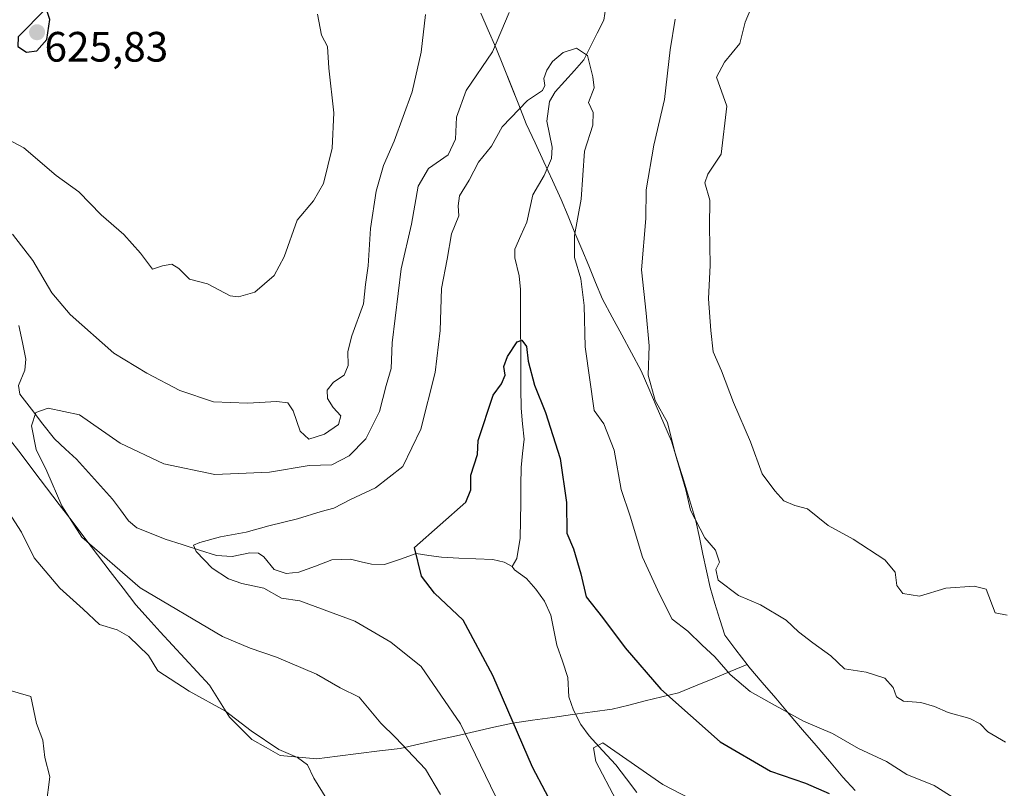
# Model space of a CAD drawing. Units: metres. Extents: x 559713 to 563146, y 4726377 to 4728720.
# Drawn here: x 559929 to 560161, y 4727571 to 4727752 of the extents above; entities that cross this region are included whole.
import ezdxf
from ezdxf.enums import TextEntityAlignment as Align

# ---------------------------------------------------------------- set-up
doc = ezdxf.new("R2010")
doc.units = ezdxf.units.M
doc.header["$MEASUREMENT"] = 0
for name, color, linetype, lineweight in [('Carátula', 7, 'Continuous', 5), ('Corriente natural lineal', 142, 'Continuous', 13), ('Curva de nivel maestra', 36, 'Continuous', 30), ('Curva de nivel normal', 36, 'Continuous', 0), ('Entidad de ámbito territorial', 19, 'Continuous', 0), ('Entidad de ámbito territorial CxS', 92, 'Continuous', 0), ('Municipio', 9, 'Continuous', 13), ('Municipio CxS', 142, 'Continuous', 0), ('Punto de cota en terreno', 7, 'Continuous', 0), ('Rótulo de punto de cota en terreno', 19, 'Continuous', 0)]:
    doc.layers.add(name, color=color, linetype=linetype, lineweight=lineweight)
doc.styles.add('Arial', font='txt', dxfattribs={"height": 0.2})

# ---------------------------------------------------------------- blocks, each defined once
blk = doc.blocks.new('*U156')
at = {"layer": 'Municipio CxS', "color": 142, "linetype": 'Continuous', "lineweight": 0}
blk.add_polyline3d([(560125.8271, 4727570.1757, 601.1013), (560122.92, 4727573.35, 601.9048), (560119.7514, 4727577.0657, 602.5163), (560116.5829, 4727580.7814, 603.3925), (560113.4143, 4727584.4971, 604.6715), (560110.2457, 4727588.2129, 605.0476), (560107.0771, 4727591.9286, 605.5548), (560103.9086, 4727595.6443, 606.0818), (560100.74, 4727599.36, 606.2967), (560100.35, 4727599.87, 606.3153), (560097.705, 4727603.325, 606.5767), (560095.06, 4727606.78, 606.8298), (560093.91, 4727610.5333, 607.3926), (560092.76, 4727614.2867, 607.9409), (560091.61, 4727618.04, 608.7245), (560090.7675, 4727621.9675, 609.1211), (560089.925, 4727625.895, 609.3994), (560089.0825, 4727629.8225, 609.6234), (560088.24, 4727633.75, 609.9224), (560086.8125, 4727638.4625, 610.0448), (560085.385, 4727643.175, 610.021), (560083.9575, 4727647.8875, 609.8535), (560082.53, 4727652.6, 609.7287), (560080.7325, 4727656.7375, 609.6596), (560078.935, 4727660.875, 609.7649), (560077.1375, 4727665.0125, 609.3251), (560075.34, 4727669.15, 609.0009), (560073.0625, 4727673.3775, 608.5581), (560070.785, 4727677.605, 607.947), (560068.5075, 4727681.8325, 607.3069), (560066.23, 4727686.06, 606.8438), (560064.6133, 4727689.9767, 606.4081), (560062.9967, 4727693.8933, 605.9221), (560061.38, 4727697.81, 605.4734), (560059.7633, 4727701.7267, 605.027), (560058.1467, 4727705.6433, 604.4905), (560056.53, 4727709.56, 603.9637), (560054.4725, 4727714.0125, 603.4382), (560052.415, 4727718.465, 603.4382), (560050.3575, 4727722.9175, 603.7295), (560048.3, 4727727.37, 604.3353), (560046.4975, 4727731.8875, 605.0803), (560044.695, 4727736.405, 606.3998), (560042.8925, 4727740.9225, 608.2034), (560041.09, 4727745.44, 609.9405), (560039.3433, 4727749.4833, 610.921), (560037.5967, 4727753.5267, 611.8339)], dxfattribs=at)
blk = doc.blocks.new('*U169')
at = {"layer": 'Curva de nivel normal', "color": 36, "linetype": 'Continuous', "lineweight": 0}
blk.add_polyline3d([(560069.49, 4727567.89, 595), (560064.66, 4727577.04, 595), (560064.1, 4727580.25, 595), (560066.36, 4727581.42, 595), (560080.5, 4727571.56, 595), (560091.25, 4727566.01, 595)], dxfattribs=at)
blk = doc.blocks.new('*U170')
at = {"layer": 'Curva de nivel normal', "color": 36, "linetype": 'Continuous', "lineweight": 0}
for points in [[(559999.06, 4727753.25, 620), (560000.04, 4727748.32, 620), (560001.46, 4727745.63, 620), (560001.73, 4727740.53, 620), (560002.95, 4727729.99, 620), (560002.52, 4727721.7, 620), (560000.54, 4727713.32, 620), (559998.14, 4727709.26, 620), (559994.32, 4727704.7, 620), (559991.27, 4727696.05, 620), (559988.87, 4727691.66, 620), (559984.35, 4727687.74, 620), (559980.49, 4727686.62, 620), (559978.54, 4727686.88, 620), (559973.16, 4727689.66, 620), (559968.92, 4727690.75, 620), (559966.42, 4727693.25, 620), (559964.8, 4727694.33, 620), (559962.6, 4727693.89, 620), (559960.24, 4727693.1, 620), (559957.4, 4727696.9, 620), (559953.48, 4727701.31, 620), (559948.12, 4727705.95, 620), (559942.86, 4727711.35, 620), (559937.52, 4727715.18, 620), (559929.89, 4727721.74, 620), (559925.9, 4727723.88, 620)], [(559925.55, 4727594.1, 620), (559931.56, 4727592.33, 620), (559932.86, 4727585.99, 620), (559934.37, 4727582.06, 620), (559934.82, 4727577.96, 620), (559935.99, 4727573.38, 620), (559935.18, 4727566.67, 620)]]:
    blk.add_polyline3d(points, dxfattribs=at)
blk = doc.blocks.new('5PATER')
at = {"layer": 'Carátula', "linetype": 'Continuous', "lineweight": 5}
h = blk.add_hatch(color=250, dxfattribs=at)
edge = h.paths.add_edge_path()
edge.add_ellipse((0, 0.01), major_axis=(-1.33, -1.34), ratio=0.999422, start_angle=0, end_angle=360)

msp = doc.modelspace()

# ---------------------------------------------------------------- linework, layer by layer
at = {"layer": 'Corriente natural lineal', "color": 142, "linetype": 'Continuous', "lineweight": 13}
for points in [[(560045, 4727623, 597.01), (560046.06, 4727624.93, 597.07), (560046.88, 4727629.68, 597.36), (560046.93, 4727633.84, 597.52), (560046.98, 4727638, 597.47), (560047.02, 4727642.16, 597.64), (560047.07, 4727646.32, 597.88), (560047.43, 4727649.66, 598.19), (560047.78, 4727653, 598.57), (560047.41, 4727656.67, 598.65), (560047.05, 4727660.34, 598.79), (560047.02, 4727665, 599.25), (560047, 4727669.67, 599.7), (560046.97, 4727674.33, 599.79), (560046.95, 4727679, 600.34), (560046.92, 4727683.67, 600.6), (560046.9, 4727688.33, 600.99), (560046.59, 4727691.54, 601.27), (560045.59, 4727695.81, 601.81), (560045.63, 4727697.87, 602.06), (560047.02, 4727701.05, 602.24), (560048.42, 4727704.22, 602.58), (560049.12, 4727707.45, 602.85), (560049.82, 4727710.67, 603.02), (560051.17, 4727712.94, 602.99), (560052.52, 4727715.22, 603.23), (560054.24, 4727719.24, 603.58), (560054.42, 4727721.9, 603.65), (560053.8, 4727724.98, 603.88), (560053.17, 4727728.06, 604.26), (560053.75, 4727732.67, 604.7), (560055.13, 4727734.92, 604.64), (560057.38, 4727737.46, 604.18), (560059.63, 4727739.99, 604.34), (560061.87, 4727742.52, 604.6), (560063.43, 4727745.64, 605.17), (560064.98, 4727748.76, 605.65), (560066.54, 4727751.87, 606.02), (560067.04, 4727755, 606.34)], [(559928.71, 4727679.84, 611.7), (559929.55, 4727675.87, 611.34), (559930.39, 4727671.89, 610.99), (559930.1, 4727669.28, 610.71), (559928.63, 4727665.67, 610.54), (559928.95, 4727663.64, 610.46), (559931.67, 4727660.12, 610.16), (559934.39, 4727656.6, 609.7), (559937.11, 4727653.08, 608.97), (559939.69, 4727650.68, 608.71), (559942.27, 4727648.29, 608.29), (559945.12, 4727645.15, 608.11), (559947.97, 4727642.02, 607.68), (559950.81, 4727638.89, 607.3), (559952.7, 4727636.35, 607.16), (559954.58, 4727633.81, 606.97), (559956.55, 4727632.1, 606.76), (559959.86, 4727630.77, 606.32), (559963.18, 4727629.44, 605.85), (559967.21, 4727628.17, 605.36), (559971.25, 4727626.9, 605.13), (559975.28, 4727625.63, 604.74), (559978.97, 4727625.37, 604.45), (559983.12, 4727626.21, 604.26), (559985.16, 4727626.14, 604.14), (559986.48, 4727625.26, 604.03), (559988.86, 4727622.29, 603.98), (559991.72, 4727621.35, 603.73), (559994.68, 4727621.64, 603.22), (559998.58, 4727623.11, 602.23), (560002.47, 4727624.59, 601.63), (560006.9, 4727624.7, 601.17), (560009.37, 4727624.12, 601.04), (560011.85, 4727623.53, 600.82), (560014.91, 4727623.45, 600.52), (560018.61, 4727624.77, 600.42), (560022.31, 4727626.1, 600.12), (560025.33, 4727625.64, 599.51), (560028.35, 4727625.19, 599.06), (560032.37, 4727625, 598.59), (560036.39, 4727624.82, 598.02), (560040.41, 4727624.64, 597.36), (560043.07, 4727624.06, 597.11), (560045, 4727623, 597.01)], [(560045, 4727623, 597.01), (560045.48, 4727622.26, 596.99), (560048.33, 4727620.21, 597.01), (560050.54, 4727617.69, 597.05), (560052.57, 4727614.82, 597.16), (560054.09, 4727611.56, 597.31), (560054.81, 4727608.02, 596.98), (560055.52, 4727604.48, 596.57), (560056.82, 4727600.67, 596.32), (560058.12, 4727596.86, 596.13), (560058.3, 4727592.26, 595.78), (560059.4, 4727589.13, 595.64), (560061.15, 4727585.75, 595.36), (560063.08, 4727583.05, 595.17), (560066.24, 4727579.63, 594.74), (560069.39, 4727576.21, 594.63), (560071.88, 4727572.94, 594.12), (560074.37, 4727569.68, 594.13)]]:
    msp.add_polyline3d(points, dxfattribs=at)
at = {"layer": 'Curva de nivel maestra', "color": 36, "linetype": 'Continuous', "lineweight": 30}
for points in [[(559930.52, 4727744.34, 625), (559932.91, 4727744.6, 625), (559935.31, 4727747.28, 625), (559936.03, 4727751.97, 625), (559935.13, 4727754.62, 625), (559928.57, 4727747.96, 625), (559928.5, 4727745.66, 625), (559930.52, 4727744.34, 625)], [(560055.87, 4727564.07, 600), (560049.72, 4727575.67, 600), (560040.41, 4727597.27, 600), (560033.38, 4727610.39, 600), (560026.64, 4727616.71, 600), (560023.57, 4727620.73, 600), (560021.96, 4727627.46, 600), (560034.07, 4727638.15, 600), (560035.23, 4727641.1, 600), (560035.2, 4727644.57, 600), (560036.8, 4727649.4, 600), (560036.92, 4727652.74, 600), (560040.46, 4727663.4, 600), (560042.42, 4727666.07, 600), (560043.28, 4727668.1, 600), (560043.01, 4727670.2, 600), (560043.85, 4727672.56, 600), (560046.14, 4727676.02, 600), (560047.28, 4727676.42, 600), (560048.32, 4727674.86, 600), (560048.76, 4727671.44, 600), (560050.2, 4727665.78, 600), (560052.84, 4727659.3, 600), (560056.27, 4727648.51, 600), (560057.73, 4727638.1, 600), (560057.85, 4727630.85, 600), (560059.4, 4727627.19, 600), (560061.14, 4727621.28, 600), (560062.43, 4727615.82, 600), (560066.27, 4727611.01, 600), (560071.56, 4727603.83, 600), (560080.01, 4727594.08, 600), (560093.96, 4727581.64, 600), (560105.88, 4727574.72, 600), (560114.07, 4727571.89, 600), (560119.65, 4727569.49, 600)]]:
    msp.add_polyline3d(points, dxfattribs=at)
at = {"layer": 'Curva de nivel normal', "color": 36, "linetype": 'Continuous', "lineweight": 0}
for points in [[(559927.21, 4727701.38, 615), (559932.01, 4727695.18, 615), (559936.45, 4727687.57, 615), (559940.78, 4727682.42, 615), (559951.09, 4727673.35, 615), (559958.88, 4727668.62, 615), (559966.66, 4727664.52, 615), (559974.59, 4727661.82, 615), (559982.57, 4727661.49, 615), (559989.5, 4727661.96, 615), (559992.08, 4727661.6, 615), (559993.32, 4727659.73, 615), (559995.04, 4727654.92, 615), (559997.04, 4727653.06, 615), (560000.76, 4727654.22, 615), (560004.05, 4727656.46, 615), (560004.62, 4727658.57, 615), (560002.78, 4727660.47, 615), (560001.44, 4727662.65, 615), (560001.34, 4727664.6, 615), (560002.84, 4727666.5, 615), (560005.34, 4727668.16, 615), (560006.34, 4727670.4, 615), (560006.23, 4727673.74, 615), (560007.17, 4727677.4, 615), (560009.9, 4727684.99, 615), (560010.38, 4727689.53, 615), (560011.06, 4727693.89, 615), (560011.58, 4727702.7, 615), (560012.88, 4727711.52, 615), (560014.62, 4727717.56, 615), (560017.14, 4727723.31, 615), (560021.39, 4727734.96, 615), (560023.5, 4727744.33, 615), (560024.54, 4727753.17, 615)], [(560028.06, 4727569.23, 610), (560024.52, 4727575.18, 610), (560017.5, 4727582.66, 610), (560014.05, 4727586.1, 610), (560008.9, 4727592.2, 610), (560004.47, 4727594.43, 610), (559998.83, 4727597.63, 610), (559989.43, 4727601.6, 610), (559983.23, 4727603.75, 610), (559976.7, 4727606.49, 610), (559957.28, 4727617.96, 610), (559943.57, 4727629.94, 610), (559938.8, 4727637.3, 610), (559935.34, 4727645.51, 610), (559932.77, 4727650.62, 610), (559931.72, 4727656.17, 610), (559932.69, 4727659.35, 610), (559935.59, 4727660.32, 610), (559942.98, 4727658.76, 610), (559952.59, 4727652.06, 610), (559962.91, 4727647.22, 610), (559974.93, 4727644.73, 610), (559987.79, 4727645.22, 610), (559997.09, 4727646.8, 610), (560002.45, 4727647.02, 610), (560006.57, 4727649.12, 610), (560010.5, 4727653.14, 610), (560013.72, 4727659.53, 610), (560015.3, 4727665.66, 610), (560016.44, 4727669.74, 610), (560016.69, 4727675.74, 610), (560018.82, 4727693.23, 610), (560021.28, 4727703.72, 610), (560022.81, 4727712.68, 610), (560025.28, 4727716.87, 610), (560029.88, 4727720.06, 610), (560031.62, 4727723.76, 610), (560031.83, 4727728.99, 610), (560034.14, 4727735.3, 610), (560040.34, 4727744.38, 610), (560044.29, 4727753.66, 610)], [(560101.1, 4727754.39, 615), (560099.9, 4727751.39, 615), (560098.59, 4727746.36, 615), (560095.03, 4727741.94, 615), (560093.14, 4727738.42, 615), (560095.58, 4727731.55, 615), (560094.18, 4727720.22, 615), (560091.11, 4727715.53, 615), (560090.34, 4727713.5, 615), (560091.52, 4727709.37, 615), (560091.48, 4727703.21, 615), (560091.64, 4727694.04, 615), (560091.22, 4727686.16, 615), (560091.8, 4727678.68, 615), (560092.34, 4727673.6, 615), (560094.3, 4727669.12, 615), (560097.11, 4727661.69, 615), (560101.14, 4727652.4, 615), (560103.86, 4727644.84, 615), (560106.87, 4727640.87, 615), (560108.99, 4727638.5, 615), (560111.55, 4727637.4, 615), (560114.56, 4727636.58, 615), (560119.45, 4727632.68, 615), (560125.34, 4727629.47, 615), (560132.82, 4727624.56, 615), (560135.2, 4727621.68, 615), (560135.63, 4727618.5, 615), (560137.04, 4727616.68, 615), (560140.95, 4727616.05, 615), (560147.17, 4727617.89, 615), (560153.87, 4727618.38, 615), (560156.65, 4727617.63, 615), (560158.79, 4727612.07, 615), (560161.65, 4727611.55, 615)], [(560083.39, 4727752.1, 610), (560082.2, 4727744.86, 610), (560080.86, 4727733.12, 610), (560078.33, 4727722.34, 610), (560076.53, 4727711.8, 610), (560076.48, 4727705.05, 610), (560075.47, 4727692.98, 610), (560076.56, 4727682.74, 610), (560077.22, 4727675.06, 610), (560076.99, 4727668.17, 610), (560078.66, 4727662.17, 610), (560081.54, 4727656.98, 610), (560083.38, 4727649.64, 610), (560085.87, 4727641.07, 610), (560087.01, 4727636.33, 610), (560090.35, 4727629.79, 610), (560092.86, 4727626.87, 610), (560093.81, 4727624.07, 610), (560092.93, 4727622.34, 610), (560093.49, 4727619.77, 610), (560098.28, 4727616.17, 610), (560103.5, 4727613.94, 610), (560109.51, 4727610.36, 610), (560112.46, 4727607.64, 610), (560115.83, 4727605, 610), (560120.1, 4727601.94, 610), (560123.32, 4727598.89, 610), (560128.38, 4727598.1, 610), (560132.8, 4727596.69, 610), (560134.77, 4727594.47, 610), (560135.54, 4727592.3, 610), (560137.21, 4727591.23, 610), (560141.25, 4727590.92, 610), (560144.51, 4727590.02, 610), (560147.7, 4727588.54, 610), (560152.79, 4727587.16, 610), (560155.27, 4727585.91, 610), (560157.03, 4727584.01, 610), (560161.23, 4727581.62, 610)], [(560041.02, 4727568.85, 605), (560032.75, 4727585.87, 605), (560023.51, 4727599.46, 605), (560016.35, 4727605.13, 605), (560007.86, 4727610.1, 605), (559994.9, 4727614.89, 605), (559990.63, 4727615.58, 605), (559986.48, 4727617.93, 605), (559981.27, 4727619.01, 605), (559978.1, 4727620.11, 605), (559974.25, 4727622.58, 605), (559970.52, 4727626.54, 605), (559969.87, 4727628.01, 605), (559971.34, 4727628.7, 605), (559976.22, 4727629.97, 605), (559982.24, 4727631.14, 605), (559987.62, 4727632.62, 605), (559994.38, 4727634.26, 605), (559999.92, 4727635.97, 605), (560002.9, 4727636.79, 605), (560006.9, 4727638.83, 605), (560012.77, 4727641.55, 605), (560019.18, 4727646.57, 605), (560023.46, 4727655.4, 605), (560026.82, 4727668.74, 605), (560027.99, 4727678.63, 605), (560028.31, 4727688.55, 605), (560029.64, 4727695.48, 605), (560030.66, 4727701.43, 605), (560032.37, 4727705.69, 605), (560032.21, 4727708.07, 605), (560032.58, 4727710.4, 605), (560034.87, 4727714.14, 605), (560037.02, 4727718.35, 605), (560040.12, 4727722.13, 605), (560042.58, 4727726.73, 605), (560048.59, 4727732.94, 605), (560052.09, 4727735.28, 605), (560052.68, 4727736.46, 605), (560052.42, 4727738.11, 605), (560053.11, 4727740.06, 605), (560054.46, 4727742.12, 605), (560057.02, 4727744.24, 605), (560060.12, 4727745.27, 605), (560062.7, 4727743.52, 605), (560063.99, 4727738.48, 605), (560064.29, 4727735.87, 605), (560062.93, 4727732.45, 605), (560064.02, 4727730.06, 605), (560064.01, 4727727.06, 605), (560062.02, 4727720.94, 605), (560061.2, 4727709.62, 605), (560059.67, 4727701.07, 605), (560059.64, 4727695.88, 605), (560061.16, 4727690.88, 605), (560061.94, 4727684.56, 605), (560062.18, 4727674.85, 605), (560064.31, 4727659.81, 605), (560066.54, 4727656.63, 605), (560068.97, 4727650.47, 605), (560070.69, 4727641.16, 605), (560072.77, 4727634.85, 605), (560075.67, 4727625.23, 605), (560079.65, 4727616.49, 605), (560082.65, 4727610.58, 605), (560086.4, 4727607.72, 605), (560089.75, 4727604.42, 605), (560092.69, 4727601.72, 605), (560096.36, 4727597.56, 605), (560101.04, 4727593.55, 605), (560105.52, 4727591.03, 605), (560113.65, 4727586.5, 605), (560120.43, 4727583.6, 605), (560126.59, 4727580.1, 605), (560133.19, 4727577.03, 605), (560137.97, 4727573.94, 605), (560144.45, 4727571.34, 605), (560157.37, 4727563.22, 605)], [(560001.3, 4727568.13, 615), (559998.25, 4727573.08, 615), (559996.73, 4727576.22, 615), (559994.35, 4727577.99, 615), (559989.96, 4727579.88, 615), (559983.42, 4727584.22, 615), (559977.43, 4727588.9, 615), (559968.88, 4727593.57, 615), (559961.5, 4727598.4, 615), (559959.25, 4727602.01, 615), (559954.63, 4727606.47, 615), (559951.88, 4727608.09, 615), (559947.68, 4727609.31, 615), (559943.86, 4727612.96, 615), (559938.35, 4727617.9, 615), (559932.34, 4727625.07, 615), (559929.37, 4727631.12, 615), (559927.03, 4727634.66, 615)]]:
    msp.add_polyline3d(points, dxfattribs=at)
at = {"layer": 'Entidad de ámbito territorial', "color": 19, "linetype": 'Continuous', "lineweight": 0}
for points in [[(560100.35, 4727599.87, 606.32), (560097.71, 4727603.32, 606.58), (560095.06, 4727606.78, 606.83), (560093.91, 4727610.53, 607.39), (560092.76, 4727614.29, 607.94), (560091.61, 4727618.04, 608.72), (560090.77, 4727621.97, 609.12), (560089.92, 4727625.89, 609.4), (560089.08, 4727629.82, 609.62), (560088.24, 4727633.75, 609.92), (560086.81, 4727638.46, 610.04), (560085.38, 4727643.18, 610.02), (560083.96, 4727647.89, 609.85), (560082.53, 4727652.6, 609.73), (560080.73, 4727656.74, 609.66), (560078.93, 4727660.88, 609.76), (560077.14, 4727665.01, 609.33), (560075.34, 4727669.15, 609), (560073.06, 4727673.38, 608.56), (560070.79, 4727677.61, 607.95), (560068.51, 4727681.83, 607.31), (560066.23, 4727686.06, 606.84), (560064.61, 4727689.98, 606.41), (560063, 4727693.89, 605.92), (560061.38, 4727697.81, 605.47), (560059.76, 4727701.73, 605.03), (560058.15, 4727705.64, 604.49), (560056.53, 4727709.56, 603.96), (560054.47, 4727714.01, 603.44), (560052.42, 4727718.46, 603.44), (560050.36, 4727722.92, 603.73), (560048.3, 4727727.37, 604.34), (560046.5, 4727731.89, 605.08), (560044.7, 4727736.4, 606.4), (560042.89, 4727740.92, 608.2), (560041.09, 4727745.44, 609.94), (560039.34, 4727749.48, 610.92), (560037.6, 4727753.53, 611.83)], [(560100.35, 4727599.87, 606.32), (560100.74, 4727599.36, 606.3), (560103.91, 4727595.64, 606.08), (560107.08, 4727591.93, 605.55), (560110.25, 4727588.21, 605.05), (560113.41, 4727584.5, 604.67), (560116.58, 4727580.78, 603.39), (560119.75, 4727577.07, 602.52), (560122.92, 4727573.35, 601.9), (560125.83, 4727570.18, 601.1)]]:
    msp.add_polyline3d(points, dxfattribs=at)
at = {"layer": 'Entidad de ámbito territorial CxS', "color": 92, "linetype": 'Continuous', "lineweight": 0}
msp.add_polyline3d([(560125.83, 4727570.18, 601.1), (560122.92, 4727573.35, 601.9), (560119.75, 4727577.07, 602.52), (560116.58, 4727580.78, 603.39), (560113.41, 4727584.5, 604.67), (560110.25, 4727588.21, 605.05), (560107.08, 4727591.93, 605.55), (560103.91, 4727595.64, 606.08), (560100.74, 4727599.36, 606.3), (560100.35, 4727599.87, 606.32), (560097.71, 4727603.32, 606.58), (560095.06, 4727606.78, 606.83), (560093.91, 4727610.53, 607.39), (560092.76, 4727614.29, 607.94), (560091.61, 4727618.04, 608.72), (560090.77, 4727621.97, 609.12), (560089.92, 4727625.89, 609.4), (560089.08, 4727629.82, 609.62), (560088.24, 4727633.75, 609.92), (560086.81, 4727638.46, 610.04), (560085.38, 4727643.18, 610.02), (560083.96, 4727647.89, 609.85), (560082.53, 4727652.6, 609.73), (560080.73, 4727656.74, 609.66), (560078.93, 4727660.88, 609.76), (560077.14, 4727665.01, 609.33), (560075.34, 4727669.15, 609), (560073.06, 4727673.38, 608.56), (560070.79, 4727677.61, 607.95), (560068.51, 4727681.83, 607.31), (560066.23, 4727686.06, 606.84), (560064.61, 4727689.98, 606.41), (560063, 4727693.89, 605.92), (560061.38, 4727697.81, 605.47), (560059.76, 4727701.73, 605.03), (560058.15, 4727705.64, 604.49), (560056.53, 4727709.56, 603.96), (560054.47, 4727714.01, 603.44), (560052.42, 4727718.46, 603.44), (560050.36, 4727722.92, 603.73), (560048.3, 4727727.37, 604.34), (560046.5, 4727731.89, 605.08), (560044.7, 4727736.4, 606.4), (560042.89, 4727740.92, 608.2), (560041.09, 4727745.44, 609.94), (560039.34, 4727749.48, 610.92), (560037.6, 4727753.53, 611.83)], dxfattribs=at)
at = {"layer": 'Municipio', "color": 9, "linetype": 'Continuous', "lineweight": 13}
for points in [[(560100.35, 4727599.87, 606.32), (560097.71, 4727603.32, 606.58), (560095.06, 4727606.78, 606.83), (560093.91, 4727610.53, 607.39), (560092.76, 4727614.29, 607.94), (560091.61, 4727618.04, 608.72), (560090.77, 4727621.97, 609.12), (560089.92, 4727625.89, 609.4), (560089.08, 4727629.82, 609.62), (560088.24, 4727633.75, 609.92), (560086.81, 4727638.46, 610.04), (560085.38, 4727643.18, 610.02), (560083.96, 4727647.89, 609.85), (560082.53, 4727652.6, 609.73), (560080.73, 4727656.74, 609.66), (560078.93, 4727660.88, 609.76), (560077.14, 4727665.01, 609.33), (560075.34, 4727669.15, 609), (560073.06, 4727673.38, 608.56), (560070.79, 4727677.61, 607.95), (560068.51, 4727681.83, 607.31), (560066.23, 4727686.06, 606.84), (560064.61, 4727689.98, 606.41), (560063, 4727693.89, 605.92), (560061.38, 4727697.81, 605.47), (560059.76, 4727701.73, 605.03), (560058.15, 4727705.64, 604.49), (560056.53, 4727709.56, 603.96), (560054.47, 4727714.01, 603.44), (560052.42, 4727718.46, 603.44), (560050.36, 4727722.92, 603.73), (560048.3, 4727727.37, 604.34), (560046.5, 4727731.89, 605.08), (560044.7, 4727736.4, 606.4), (560042.89, 4727740.92, 608.2), (560041.09, 4727745.44, 609.94), (560039.34, 4727749.48, 610.92), (560037.6, 4727753.53, 611.83)], [(560100.35, 4727599.87, 606.32), (560097.71, 4727603.32, 606.58), (560095.06, 4727606.78, 606.83), (560093.91, 4727610.53, 607.39), (560092.76, 4727614.29, 607.94), (560091.61, 4727618.04, 608.72), (560090.77, 4727621.97, 609.12), (560089.92, 4727625.89, 609.4), (560089.08, 4727629.82, 609.62), (560088.24, 4727633.75, 609.92), (560086.81, 4727638.46, 610.04), (560085.38, 4727643.18, 610.02), (560083.96, 4727647.89, 609.85), (560082.53, 4727652.6, 609.73), (560080.73, 4727656.74, 609.66), (560078.93, 4727660.88, 609.76), (560077.14, 4727665.01, 609.33), (560075.34, 4727669.15, 609), (560073.06, 4727673.38, 608.56), (560070.79, 4727677.61, 607.95), (560068.51, 4727681.83, 607.31), (560066.23, 4727686.06, 606.84), (560064.61, 4727689.98, 606.41), (560063, 4727693.89, 605.92), (560061.38, 4727697.81, 605.47), (560059.76, 4727701.73, 605.03), (560058.15, 4727705.64, 604.49), (560056.53, 4727709.56, 603.96), (560054.47, 4727714.01, 603.44), (560052.42, 4727718.46, 603.44), (560050.36, 4727722.92, 603.73), (560048.3, 4727727.37, 604.34), (560046.5, 4727731.89, 605.08), (560044.7, 4727736.4, 606.4), (560042.89, 4727740.92, 608.2), (560041.09, 4727745.44, 609.94), (560039.34, 4727749.48, 610.92), (560037.6, 4727753.53, 611.83)], [(560100.35, 4727599.87, 606.32), (560096.3, 4727598.21, 605.06), (560092.25, 4727596.55, 603.74), (560088.19, 4727594.89, 602.3), (560084.14, 4727593.23, 600.67), (560080.24, 4727592.27, 599.44), (560076.34, 4727591.3, 598.35), (560072.45, 4727590.34, 597.36), (560068.55, 4727589.38, 596.43), (560063.86, 4727588.72, 595.69), (560059.16, 4727588.07, 595.62), (560054.47, 4727587.41, 596.5), (560049.77, 4727586.76, 598.19), (560045.08, 4727586.1, 600.2), (560040.67, 4727585.1, 602.3), (560036.25, 4727584.11, 603.99), (560031.83, 4727583.11, 606.12), (560027.42, 4727582.11, 607.67), (560023, 4727581.12, 609.01), (560018.59, 4727580.12, 610.18), (560013.67, 4727579.5, 611.34), (560008.76, 4727578.88, 612.56), (560003.84, 4727578.25, 613.83), (559998.93, 4727577.63, 614.64), (559994.61, 4727578.03, 614.95), (559990.28, 4727578.43, 615.27), (559986.96, 4727580.3, 615.33), (559983.64, 4727582.18, 615.44), (559981.01, 4727584.82, 615.44), (559978.38, 4727587.47, 615.41), (559975.99, 4727591.26, 614.86), (559973.6, 4727595.04, 614.17), (559970.71, 4727598.19, 613.86), (559967.82, 4727601.34, 613.35), (559964.93, 4727604.48, 612.99), (559962.05, 4727607.63, 612.41), (559959.16, 4727610.78, 612.21), (559956.27, 4727613.93, 611.93), (559953.26, 4727617.88, 610.76), (559950.26, 4727621.83, 610.32), (559947.25, 4727625.78, 609.98), (559944.25, 4727629.73, 609.64), (559941.24, 4727633.68, 609.7), (559938.23, 4727637.63, 610.4), (559935.23, 4727641.58, 610.84), (559932.22, 4727645.53, 611.06), (559929.22, 4727649.48, 611.53), (559926.21, 4727653.43, 612.23)], [(560100.35, 4727599.87, 606.32), (560096.3, 4727598.21, 605.06), (560092.25, 4727596.55, 603.74), (560088.19, 4727594.89, 602.3), (560084.14, 4727593.23, 600.67), (560080.24, 4727592.27, 599.44), (560076.34, 4727591.3, 598.35), (560072.45, 4727590.34, 597.36), (560068.55, 4727589.38, 596.43), (560063.86, 4727588.72, 595.69), (560059.16, 4727588.07, 595.62), (560054.47, 4727587.41, 596.5), (560049.77, 4727586.76, 598.19), (560045.08, 4727586.1, 600.2), (560040.67, 4727585.1, 602.3), (560036.25, 4727584.11, 603.99), (560031.83, 4727583.11, 606.12), (560027.42, 4727582.11, 607.67), (560023, 4727581.12, 609.01), (560018.59, 4727580.12, 610.18), (560013.67, 4727579.5, 611.34), (560008.76, 4727578.88, 612.56), (560003.84, 4727578.25, 613.83), (559998.93, 4727577.63, 614.64), (559994.61, 4727578.03, 614.95), (559990.28, 4727578.43, 615.27), (559986.96, 4727580.3, 615.33), (559983.64, 4727582.18, 615.44), (559981.01, 4727584.82, 615.44), (559978.38, 4727587.47, 615.41), (559975.99, 4727591.26, 614.86), (559973.6, 4727595.04, 614.17), (559970.71, 4727598.19, 613.86), (559967.82, 4727601.34, 613.35), (559964.93, 4727604.48, 612.99), (559962.05, 4727607.63, 612.41), (559959.16, 4727610.78, 612.21), (559956.27, 4727613.93, 611.93), (559953.26, 4727617.88, 610.76), (559950.26, 4727621.83, 610.32), (559947.25, 4727625.78, 609.98), (559944.25, 4727629.73, 609.64), (559941.24, 4727633.68, 609.7), (559938.23, 4727637.63, 610.4), (559935.23, 4727641.58, 610.84), (559932.22, 4727645.53, 611.06), (559929.22, 4727649.48, 611.53), (559926.21, 4727653.43, 612.23)], [(560100.35, 4727599.87, 606.32), (560100.74, 4727599.36, 606.3), (560103.91, 4727595.64, 606.08), (560107.08, 4727591.93, 605.55), (560110.25, 4727588.21, 605.05), (560113.41, 4727584.5, 604.67), (560116.58, 4727580.78, 603.39), (560119.75, 4727577.07, 602.52), (560122.92, 4727573.35, 601.9), (560125.83, 4727570.18, 601.1)], [(560100.35, 4727599.87, 606.32), (560100.74, 4727599.36, 606.3), (560103.91, 4727595.64, 606.08), (560107.08, 4727591.93, 605.55), (560110.25, 4727588.21, 605.05), (560113.41, 4727584.5, 604.67), (560116.58, 4727580.78, 603.39), (560119.75, 4727577.07, 602.52), (560122.92, 4727573.35, 601.9), (560125.83, 4727570.18, 601.1)]]:
    msp.add_polyline3d(points, dxfattribs=at)
at = {"layer": 'Municipio CxS', "color": 142, "linetype": 'Continuous', "lineweight": 0}
for points in [[(560037.6, 4727753.53, 611.83), (560039.34, 4727749.48, 610.92), (560041.09, 4727745.44, 609.94), (560042.89, 4727740.92, 608.2), (560044.7, 4727736.4, 606.4), (560046.5, 4727731.89, 605.08), (560048.3, 4727727.37, 604.34), (560050.36, 4727722.92, 603.73), (560052.42, 4727718.46, 603.44), (560054.47, 4727714.01, 603.44), (560056.53, 4727709.56, 603.96), (560058.15, 4727705.64, 604.49), (560059.76, 4727701.73, 605.03), (560061.38, 4727697.81, 605.47), (560063, 4727693.89, 605.92), (560064.61, 4727689.98, 606.41), (560066.23, 4727686.06, 606.84), (560068.51, 4727681.83, 607.31), (560070.79, 4727677.61, 607.95), (560073.06, 4727673.38, 608.56), (560075.34, 4727669.15, 609), (560077.14, 4727665.01, 609.33), (560078.93, 4727660.88, 609.76), (560080.73, 4727656.74, 609.66), (560082.53, 4727652.6, 609.73), (560083.96, 4727647.89, 609.85), (560085.38, 4727643.18, 610.02), (560086.81, 4727638.46, 610.04), (560088.24, 4727633.75, 609.92), (560089.08, 4727629.82, 609.62), (560089.92, 4727625.89, 609.4), (560090.77, 4727621.97, 609.12), (560091.61, 4727618.04, 608.72), (560092.76, 4727614.29, 607.94), (560093.91, 4727610.53, 607.39), (560095.06, 4727606.78, 606.83), (560097.71, 4727603.32, 606.58), (560100.35, 4727599.87, 606.32), (560096.3, 4727598.21, 605.06), (560092.25, 4727596.55, 603.74), (560088.19, 4727594.89, 602.3), (560084.14, 4727593.23, 600.67), (560080.24, 4727592.27, 599.44), (560076.34, 4727591.3, 598.35), (560072.45, 4727590.34, 597.36), (560068.55, 4727589.38, 596.43), (560063.86, 4727588.72, 595.69), (560059.16, 4727588.07, 595.62), (560054.47, 4727587.41, 596.5), (560049.77, 4727586.76, 598.19), (560045.08, 4727586.1, 600.2), (560040.67, 4727585.1, 602.3), (560036.25, 4727584.11, 603.99), (560031.83, 4727583.11, 606.12), (560027.42, 4727582.11, 607.67), (560023, 4727581.12, 609.01), (560018.59, 4727580.12, 610.18), (560013.67, 4727579.5, 611.34), (560008.76, 4727578.88, 612.56), (560003.84, 4727578.25, 613.83), (559998.93, 4727577.63, 614.64), (559998.93, 4727577.63, 614.64), (559994.61, 4727578.03, 614.95), (559990.28, 4727578.43, 615.27), (559986.96, 4727580.3, 615.33), (559983.64, 4727582.18, 615.44), (559981.01, 4727584.82, 615.44), (559978.38, 4727587.47, 615.41), (559975.99, 4727591.26, 614.86), (559973.6, 4727595.04, 614.17), (559970.71, 4727598.19, 613.86), (559967.82, 4727601.34, 613.35), (559964.93, 4727604.48, 612.99), (559962.05, 4727607.63, 612.41), (559959.16, 4727610.78, 612.21), (559956.27, 4727613.93, 611.93), (559953.26, 4727617.88, 610.76), (559950.26, 4727621.83, 610.32), (559947.25, 4727625.78, 609.98), (559944.25, 4727629.73, 609.64), (559941.24, 4727633.68, 609.7), (559938.23, 4727637.63, 610.4), (559935.23, 4727641.58, 610.84), (559932.22, 4727645.53, 611.06), (559929.22, 4727649.48, 611.53), (559926.21, 4727653.43, 612.23)], [(559926.21, 4727653.43, 612.23), (559929.22, 4727649.48, 611.53), (559932.22, 4727645.53, 611.06), (559935.23, 4727641.58, 610.84), (559938.23, 4727637.63, 610.4), (559941.24, 4727633.68, 609.7), (559944.25, 4727629.73, 609.64), (559947.25, 4727625.78, 609.98), (559950.26, 4727621.83, 610.32), (559953.26, 4727617.88, 610.76), (559956.27, 4727613.93, 611.93), (559959.16, 4727610.78, 612.21), (559962.05, 4727607.63, 612.41), (559964.93, 4727604.48, 612.99), (559967.82, 4727601.34, 613.35), (559970.71, 4727598.19, 613.86), (559973.6, 4727595.04, 614.17), (559975.99, 4727591.26, 614.86), (559978.38, 4727587.47, 615.41), (559981.01, 4727584.82, 615.44), (559983.64, 4727582.18, 615.44), (559986.96, 4727580.3, 615.33), (559990.28, 4727578.43, 615.27), (559994.61, 4727578.03, 614.95), (559998.93, 4727577.63, 614.64), (560003.84, 4727578.25, 613.83), (560008.76, 4727578.88, 612.56), (560013.67, 4727579.5, 611.34), (560018.59, 4727580.12, 610.18), (560023, 4727581.12, 609.01), (560027.42, 4727582.11, 607.67), (560031.83, 4727583.11, 606.12), (560036.25, 4727584.11, 603.99), (560040.67, 4727585.1, 602.3), (560045.08, 4727586.1, 600.2), (560049.77, 4727586.76, 598.19), (560054.47, 4727587.41, 596.5), (560059.16, 4727588.07, 595.62), (560063.86, 4727588.72, 595.69), (560068.55, 4727589.38, 596.43), (560072.45, 4727590.34, 597.36), (560076.34, 4727591.3, 598.35), (560080.24, 4727592.27, 599.44), (560084.14, 4727593.23, 600.67), (560088.19, 4727594.89, 602.3), (560092.25, 4727596.55, 603.74), (560096.3, 4727598.21, 605.06), (560100.35, 4727599.87, 606.32), (560100.74, 4727599.36, 606.3), (560103.91, 4727595.64, 606.08), (560107.08, 4727591.93, 605.55), (560110.25, 4727588.21, 605.05), (560113.41, 4727584.5, 604.67), (560116.58, 4727580.78, 603.39), (560119.75, 4727577.07, 602.52), (560122.92, 4727573.35, 601.9), (560125.83, 4727570.18, 601.1)]]:
    msp.add_polyline3d(points, dxfattribs=at)

# ---------------------------------------------------------------- block references
at = {"layer": 'Curva de nivel normal', "color": 36, "linetype": 'Continuous', "lineweight": 0}
for name in ['*U170', '*U169']:
    msp.add_blockref(name, (0, 0), dxfattribs=at)
at = {"layer": 'Municipio CxS', "color": 142, "linetype": 'Continuous', "lineweight": 0}
msp.add_blockref('*U156', (0, 0), dxfattribs=at)
at = {"layer": 'Punto de cota en terreno', "linetype": 'Continuous', "lineweight": 0}
msp.add_blockref('5PATER', (559933, 4727749, 625.83), dxfattribs=at)

# ---------------------------------------------------------------- texts
at = {"layer": 'Rótulo de punto de cota en terreno', "color": 19, "linetype": 'Continuous', "lineweight": 0, "style": 'Arial'}
msp.add_text('625,83', height=7, dxfattribs=at).set_placement((559934.76, 4727739.89), align=Align.BOTTOM_LEFT)

doc.saveas('drawing.dxf')
